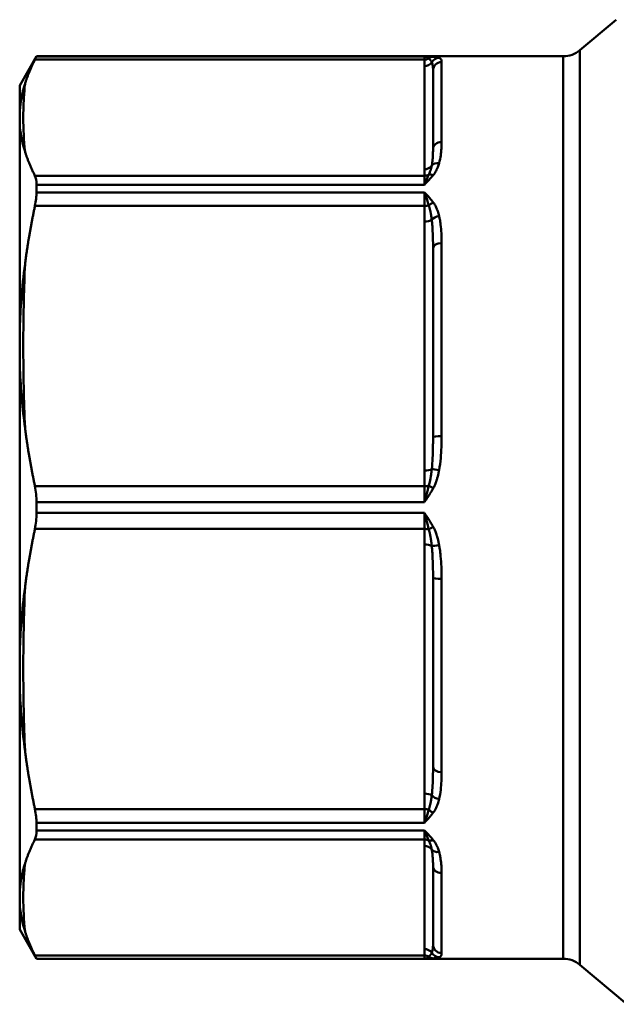
# Model space of a CAD drawing. Extents: x 23 to 1319, y -350 to 674.
# Drawn here: x 644 to 679, y -10 to 48 of the extents above; entities that cross this region are included whole.
import ezdxf

# ---------------------------------------------------------------- set-up
doc = ezdxf.new("R2010")
doc.units = 0
doc.layers.add('AM_0', color=7, linetype='CONTINUOUS', lineweight=50)

# ---------------------------------------------------------------- blocks, each defined once
blk = doc.blocks.new('3372-04-1')
at = {"layer": 'AM_0'}
for p, q in [((791.76, 54.711), (793.882, 56.491)), ((791.76, 54.711), (791.76, 1.509)), ((759.167, 52.66), (760.149, 54.36)), ((760.055, 54.168), (782.718, 54.168)), ((760.149, 54.358), (760.149, 54.36)), ((760.149, 54.36), (790.796, 54.36)), ((782.718, 54.358), (760.149, 54.358)), ((782.718, 54.168), (782.718, 54.358)), ((782.718, 54.168), (782.718, 53.794)), ((783.718, 54.029), (783.718, 49.376)), ((790.796, 1.86), (790.796, 54.36)), ((782.718, 53.794), (782.718, 47.788)), ((783.218, 48.971), (783.218, 53.535)), ((759.167, 51.106), (759.167, 52.66)), ((759.167, 51.106), (759.167, 50.449)), ((759.167, 38.292), (759.167, 50.449)), ((782.718, 47.788), (782.718, 47.414)), ((782.718, 47.414), (760.055, 47.414)), ((782.718, 46.893), (782.718, 47.414)), ((760.149, 46.446), (760.149, 46.893)), ((760.149, 46.893), (782.718, 46.893)), ((782.718, 46.446), (760.149, 46.446)), ((782.718, 45.657), (782.718, 46.446)), ((760.055, 45.657), (782.718, 45.657)), ((782.718, 45.657), (782.718, 44.753)), ((782.718, 44.753), (782.718, 30.256)), ((783.218, 32.187), (783.218, 43.205)), ((783.718, 43.498), (783.718, 32.266)), ((759.167, 38.292), (759.167, 36.706)), ((759.167, 19.514), (759.167, 36.706)), ((782.718, 30.256), (782.718, 29.352)), ((782.718, 29.352), (760.055, 29.352)), ((782.718, 28.426), (782.718, 29.352)), ((760.149, 27.794), (760.149, 28.426)), ((760.149, 28.426), (782.718, 28.426)), ((782.718, 27.794), (760.149, 27.794)), ((782.718, 26.867), (782.718, 27.794)), ((760.055, 26.867), (782.718, 26.867)), ((782.718, 26.867), (782.718, 25.964)), ((782.718, 25.964), (782.718, 11.466)), ((783.218, 13.014), (783.218, 24.033)), ((783.718, 23.954), (783.718, 12.721)), ((759.167, 19.514), (759.167, 17.927)), ((759.167, 5.771), (759.167, 17.927)), ((782.718, 11.466), (782.718, 10.563)), ((782.718, 10.563), (760.055, 10.563)), ((782.718, 9.773), (782.718, 10.563)), ((760.149, 9.326), (760.149, 9.773)), ((760.149, 9.773), (782.718, 9.773)), ((782.718, 9.326), (760.149, 9.326)), ((782.718, 8.805), (782.718, 9.326)), ((760.055, 8.805), (782.718, 8.805)), ((782.718, 8.805), (782.718, 8.431)), ((782.718, 8.431), (782.718, 2.426)), ((783.218, 2.685), (783.218, 7.249)), ((783.718, 6.844), (783.718, 2.191)), ((759.167, 5.771), (759.167, 5.114)), ((759.167, 3.56), (759.167, 5.114)), ((759.167, 3.56), (760.149, 1.86)), ((782.718, 2.426), (782.718, 2.052)), ((782.718, 2.052), (760.055, 2.052)), ((760.149, 1.86), (760.149, 1.862)), ((760.149, 1.862), (782.718, 1.862)), ((760.149, 1.86), (790.796, 1.86)), ((782.718, 1.862), (782.718, 2.052)), ((791.76, 1.509), (794.499, -0.789))]:
    blk.add_line(p, q, dxfattribs=at)
for centre, start, end in [((790.796, 55.86), 270, 310), ((790.796, 0.36), 50, 90)]:
    blk.add_arc(centre, 1.5, start, end, dxfattribs=at)
for centre, major_axis, ratio, start_param, end_param in [((782.718, 54.63), (-0.5, 0), 0.92388, 1.570796, 2.108199), ((782.718, 54.255), (-0.5, 0), 0.92388, 1.570796, 2.589521), ((783.23, 53.836), (0.037, 0.499), 0.86609, 0.085975, 0.717666), ((783.569, 53.771), (0.202, 0.457), 0.97945, 0.424024, 1.471783), ((783.718, 53.535), (-0.5, 0), 0.987387, 4.712389, 6.283185), ((783.718, 48.971), (-0.5, 0), 0.810142, 4.712389, 6.283185), ((783.569, 47.766), (-0.48, 0.139), 0.750245, 4.927004, 5.974763), ((782.718, 48.25), (0.5, 0), 0.92388, 4.712389, 5.731114), ((782.718, 47.876), (0.5, 0), 0.92388, 4.712389, 5.249792), ((783.23, 47.083), (0.381, -0.324), 0.63873, 2.06845, 2.700141), ((783.23, 45.519), (-0.394, -0.308), 0.586106, 4.283373, 4.915065), ((782.718, 45.848), (-0.5, 0), 0.382683, 1.570796, 2.108199), ((782.718, 44.945), (-0.5, 0), 0.382683, 1.570796, 2.589521), ((783.569, 44.744), (0.486, 0.119), 0.634907, 1.415942, 2.463701), ((783.718, 43.205), (-0.5, 0), 0.586234, 4.712389, 6.283185), ((783.718, 32.187), (-0.5, 0), 0.158327, 4.712389, 6.283185), ((782.718, 30.447), (0.5, 0), 0.382683, 4.712389, 5.731114), ((783.569, 30.247), (-0.491, 0.093), 0.081556, 4.727747, 5.775507), ((782.718, 29.544), (0.5, 0), 0.382683, 4.712389, 5.249792), ((783.23, 29.215), (0.433, -0.249), 0.037211, 1.592211, 2.223902), ((783.23, 27.004), (-0.433, -0.249), 0.037211, 0.917691, 1.549382), ((782.718, 26.676), (-0.5, 0), 0.382683, 4.174986, 4.712389), ((782.718, 25.772), (-0.5, 0), 0.382683, 3.693664, 4.712389), ((783.569, 25.973), (0.491, 0.093), 0.081556, 3.649271, 4.69703), ((783.718, 24.033), (-0.5, 0), 0.158327, 0, 1.570796), ((783.718, 13.014), (-0.5, 0), 0.586234, 0, 1.570796), ((782.718, 11.275), (0.5, 0), 0.382683, 0.552071, 1.570796), ((783.569, 11.475), (-0.486, 0.119), 0.634907, 0.677891, 1.72565), ((782.718, 10.371), (0.5, 0), 0.382683, 1.033393, 1.570796), ((783.23, 10.7), (0.394, -0.308), 0.586106, 4.509713, 5.141404), ((782.718, 8.343), (-0.5, 0), 0.92388, 4.174986, 4.712389), ((783.23, 9.137), (-0.381, -0.324), 0.63873, 0.441451, 1.073142), ((782.718, 7.969), (-0.5, 0), 0.92388, 3.693664, 4.712389), ((783.569, 8.454), (-0.48, -0.139), 0.750245, 0.308423, 1.356182), ((783.718, 7.249), (-0.5, 0), 0.810142, 0, 1.570796), ((782.718, 1.964), (0.5, 0), 0.92388, 0.552071, 1.570796), ((783.718, 2.685), (-0.5, 0), 0.987387, 0, 1.570796), ((782.718, 1.59), (0.5, 0), 0.92388, 1.033393, 1.570796), ((783.23, 2.383), (0.037, -0.499), 0.86609, 5.565519, 6.19721), ((783.569, 2.449), (-0.202, 0.457), 0.97945, 1.669809, 2.717568)]:
    blk.add_ellipse(centre, major_axis=major_axis, ratio=ratio, start_param=start_param, end_param=end_param, dxfattribs=at)
for points, weights in [([(760.055, 54.168), (759.69, 53.452), (759.477, 52.765)], [1.01384882609, 1.01171829721, 1.0044096608]), ([(759.477, 48.817), (759.69, 48.13), (760.055, 47.414)], [1.00440966064, 1.01171829719, 1.01384882609]), ([(760.055, 45.657), (759.69, 43.93), (759.477, 42.269)], [1.01384882609, 1.01171829721, 1.0044096608]), ([(759.477, 32.74), (759.69, 31.079), (760.055, 29.352)], [1.00440966064, 1.01171829719, 1.01384882609]), ([(760.055, 26.867), (759.69, 25.14), (759.477, 23.48)], [1.01384882609, 1.01171829721, 1.0044096608]), ([(759.477, 13.95), (759.69, 12.29), (760.055, 10.563)], [1.00440966064, 1.01171829719, 1.01384882609]), ([(760.055, 8.805), (759.69, 8.09), (759.477, 7.402)], [1.01384882609, 1.01171829721, 1.0044096608]), ([(759.477, 3.455), (759.69, 2.767), (760.055, 2.052)], [1.00440966064, 1.01171829719, 1.01384882609])]:
    blk.add_rational_spline(points, weights, degree=2, dxfattribs=at)
for points in [[(760.055, 54.168), (760.117, 54.29), (760.149, 54.354), (760.149, 54.358)], [(760.149, 46.893), (760.149, 47.11), (760.117, 47.292), (760.055, 47.414)], [(760.055, 45.657), (760.117, 45.951), (760.149, 46.225), (760.149, 46.446)], [(760.149, 28.426), (760.149, 28.736), (760.117, 29.058), (760.055, 29.352)], [(760.055, 26.867), (760.117, 27.162), (760.149, 27.484), (760.149, 27.794)], [(760.149, 9.773), (760.149, 9.995), (760.117, 10.268), (760.055, 10.563)], [(760.055, 8.805), (760.117, 8.927), (760.149, 9.11), (760.149, 9.326)], [(760.149, 1.862), (760.149, 1.865), (760.117, 1.93), (760.055, 2.052)]]:
    blk.add_open_spline(points, degree=3, dxfattribs=at)
for points, knots in [([(783.23, 54.336), (783.21, 54.337), (783.19, 54.338), (783.137, 54.342), (783.104, 54.344), (783.017, 54.349), (782.962, 54.351), (782.844, 54.355), (782.781, 54.357), (782.718, 54.358)], [0, 0, 0, 0, 0.01182498, 0.01182498, 0.03074495, 0.03074495, 0.06101691, 0.06101691, 0.09459985, 0.09459985, 0.09459985, 0.09459985]), ([(782.718, 54.358), (782.749, 54.356), (782.781, 54.35), (782.84, 54.328), (782.867, 54.314), (782.911, 54.285), (782.928, 54.273), (782.954, 54.251), (782.964, 54.242), (782.974, 54.233)], [-0.09459985, -0.09459985, -0.09459985, -0.09459985, -0.06101691, -0.06101691, -0.03074495, -0.03074495, -0.01182498, -0.01182498, 0, 0, 0, 0]), ([(782.974, 54.233), (782.99, 54.222), (783.004, 54.21), (783.032, 54.185), (783.045, 54.171), (783.065, 54.148), (783.072, 54.138), (783.082, 54.125), (783.086, 54.12), (783.094, 54.108), (783.099, 54.1), (783.111, 54.08), (783.118, 54.068), (783.131, 54.041), (783.138, 54.027), (783.143, 54.013)], [0, 0, 0, 0, 0.0190368, 0.0190368, 0.0407932, 0.0407932, 0.054391, 0.054391, 0.0611898, 0.0611898, 0.072068, 0.072068, 0.0894732, 0.0894732, 0.1087819, 0.1087819, 0.1087819, 0.1087819]), ([(783.143, 54.013), (783.151, 53.995), (783.158, 53.977), (783.174, 53.929), (783.181, 53.898), (783.199, 53.818), (783.206, 53.767), (783.216, 53.657), (783.218, 53.597), (783.218, 53.535)], [0, 0, 0, 0, 0.0245309, 0.0245309, 0.0637804, 0.0637804, 0.1265795, 0.1265795, 0.1962473, 0.1962473, 0.1962473, 0.1962473]), ([(783.569, 54.269), (783.557, 54.275), (783.544, 54.28), (783.517, 54.289), (783.504, 54.293), (783.48, 54.3), (783.47, 54.302), (783.453, 54.306), (783.447, 54.307), (783.426, 54.311), (783.412, 54.314), (783.372, 54.321), (783.346, 54.324), (783.29, 54.33), (783.261, 54.333), (783.23, 54.336)], [-0.1087819, -0.1087819, -0.1087819, -0.1087819, -0.0894732, -0.0894732, -0.072068, -0.072068, -0.0611898, -0.0611898, -0.054391, -0.054391, -0.0407932, -0.0407932, -0.0190368, -0.0190368, 0, 0, 0, 0]), ([(783.718, 54.029), (783.718, 54.066), (783.713, 54.1), (783.694, 54.16), (783.68, 54.185), (783.645, 54.222), (783.629, 54.235), (783.598, 54.255), (783.584, 54.262), (783.569, 54.269)], [-0.1962473, -0.1962473, -0.1962473, -0.1962473, -0.1265795, -0.1265795, -0.0637804, -0.0637804, -0.0245309, -0.0245309, 0, 0, 0, 0]), ([(759.477, 52.765), (759.391, 52.487), (759.32, 52.205), (759.223, 51.686), (759.192, 51.45), (759.172, 51.178), (759.169, 51.142), (759.167, 51.106)], [-1.0319714, -1.0319714, -1.0319714, -1.0319714, -0.813256, -0.813256, -0.6305743, -0.6305743, -0.6024066, -0.6024066, -0.6024066, -0.6024066]), ([(759.477, 48.817), (759.411, 49.475), (759.376, 50.133), (759.376, 51.164), (759.387, 51.538), (759.426, 52.196), (759.448, 52.48), (759.477, 52.765)], [1.826239, 1.826239, 1.826239, 1.826239, 2.342095, 2.342095, 2.634857, 2.634857, 2.857952, 2.857952, 2.857952, 2.857952]), ([(759.167, 50.449), (759.172, 50.371), (759.178, 50.294), (759.23, 49.746), (759.332, 49.286), (759.477, 48.817)], [-0.4308029, -0.4308029, -0.4308029, -0.4308029, -0.3698688, -0.3698688, 0, 0, 0, 0]), ([(783.569, 48.148), (783.612, 48.298), (783.642, 48.447), (783.684, 48.728), (783.697, 48.859), (783.711, 49.069), (783.714, 49.149), (783.717, 49.278), (783.718, 49.327), (783.718, 49.376)], [-0.1962482, -0.1962482, -0.1962482, -0.1962482, -0.1265801, -0.1265801, -0.0637807, -0.0637807, -0.024531, -0.024531, 0, 0, 0, 0]), ([(783.218, 48.971), (783.218, 48.932), (783.217, 48.892), (783.216, 48.79), (783.214, 48.726), (783.207, 48.56), (783.201, 48.457), (783.18, 48.239), (783.165, 48.123), (783.143, 48.008)], [0, 0, 0, 0, 0.024531, 0.024531, 0.0637807, 0.0637807, 0.1265801, 0.1265801, 0.1962482, 0.1962482, 0.1962482, 0.1962482]), ([(783.23, 47.451), (783.261, 47.489), (783.29, 47.528), (783.346, 47.613), (783.372, 47.659), (783.412, 47.734), (783.426, 47.764), (783.447, 47.808), (783.453, 47.822), (783.47, 47.861), (783.48, 47.884), (783.504, 47.946), (783.517, 47.984), (783.544, 48.064), (783.557, 48.106), (783.569, 48.148)], [0, 0, 0, 0, 0.0190368, 0.0190368, 0.0407932, 0.0407932, 0.054391, 0.054391, 0.0611898, 0.0611898, 0.072068, 0.072068, 0.0894732, 0.0894732, 0.1087819, 0.1087819, 0.1087819, 0.1087819]), ([(783.143, 48.008), (783.138, 47.976), (783.131, 47.944), (783.118, 47.883), (783.111, 47.854), (783.099, 47.807), (783.094, 47.789), (783.086, 47.76), (783.082, 47.749), (783.072, 47.715), (783.065, 47.693), (783.045, 47.636), (783.032, 47.601), (783.004, 47.537), (782.99, 47.508), (782.974, 47.479)], [-0.1087819, -0.1087819, -0.1087819, -0.1087819, -0.0894732, -0.0894732, -0.072068, -0.072068, -0.0611898, -0.0611898, -0.054391, -0.054391, -0.0407932, -0.0407932, -0.0190368, -0.0190368, 0, 0, 0, 0]), ([(782.974, 47.479), (782.964, 47.459), (782.954, 47.439), (782.928, 47.383), (782.911, 47.348), (782.867, 47.253), (782.84, 47.19), (782.781, 47.052), (782.749, 46.974), (782.718, 46.893)], [-0.09395882, -0.09395882, -0.09395882, -0.09395882, -0.08213384, -0.08213384, -0.06321387, -0.06321387, -0.03294192, -0.03294192, 0.00064103, 0.00064103, 0.00064103, 0.00064103]), ([(782.718, 46.893), (782.781, 46.959), (782.844, 47.025), (782.962, 47.15), (783.017, 47.209), (783.104, 47.306), (783.137, 47.343), (783.19, 47.404), (783.21, 47.427), (783.23, 47.451)], [-0.00064103, -0.00064103, -0.00064103, -0.00064103, 0.03294192, 0.03294192, 0.06321387, 0.06321387, 0.08213384, 0.08213384, 0.09395882, 0.09395882, 0.09395882, 0.09395882]), ([(783.23, 45.857), (783.21, 45.883), (783.19, 45.909), (783.137, 45.974), (783.104, 46.014), (783.017, 46.118), (782.962, 46.18), (782.844, 46.311), (782.781, 46.379), (782.718, 46.446)], [0, 0, 0, 0, 0.01182498, 0.01182498, 0.03074495, 0.03074495, 0.06101691, 0.06101691, 0.09459985, 0.09459985, 0.09459985, 0.09459985]), ([(782.718, 46.446), (782.749, 46.364), (782.781, 46.277), (782.84, 46.108), (782.867, 46.025), (782.911, 45.889), (782.928, 45.837), (782.954, 45.75), (782.964, 45.717), (782.974, 45.684)], [-0.09459985, -0.09459985, -0.09459985, -0.09459985, -0.06101691, -0.06101691, -0.03074495, -0.03074495, -0.01182498, -0.01182498, 0, 0, 0, 0]), ([(783.569, 45.067), (783.557, 45.116), (783.544, 45.166), (783.518, 45.258), (783.504, 45.302), (783.48, 45.373), (783.47, 45.399), (783.454, 45.443), (783.447, 45.46), (783.427, 45.509), (783.413, 45.542), (783.373, 45.627), (783.346, 45.679), (783.29, 45.773), (783.261, 45.816), (783.23, 45.857)], [-0.1091439, -0.1091439, -0.1091439, -0.1091439, -0.0897708, -0.0897708, -0.0723078, -0.0723078, -0.0613934, -0.0613934, -0.0545719, -0.0545719, -0.040929, -0.040929, -0.0191002, -0.0191002, 0, 0, 0, 0]), ([(782.974, 45.684), (782.99, 45.639), (783.004, 45.594), (783.032, 45.493), (783.045, 45.438), (783.065, 45.348), (783.072, 45.313), (783.082, 45.26), (783.086, 45.242), (783.094, 45.196), (783.099, 45.168), (783.111, 45.093), (783.118, 45.047), (783.131, 44.949), (783.138, 44.897), (783.143, 44.844)], [0, 0, 0, 0, 0.0191002, 0.0191002, 0.040929, 0.040929, 0.0545719, 0.0545719, 0.0613934, 0.0613934, 0.0723078, 0.0723078, 0.0897708, 0.0897708, 0.1091439, 0.1091439, 0.1091439, 0.1091439]), ([(783.143, 44.844), (783.151, 44.778), (783.158, 44.712), (783.174, 44.538), (783.181, 44.43), (783.199, 44.148), (783.206, 43.973), (783.216, 43.601), (783.218, 43.404), (783.218, 43.205)], [0, 0, 0, 0, 0.0245309, 0.0245309, 0.0637804, 0.0637804, 0.1265795, 0.1265795, 0.1962473, 0.1962473, 0.1962473, 0.1962473]), ([(783.718, 43.498), (783.718, 43.69), (783.713, 43.88), (783.694, 44.237), (783.68, 44.405), (783.645, 44.674), (783.629, 44.776), (783.598, 44.941), (783.584, 45.005), (783.569, 45.067)], [-0.1962473, -0.1962473, -0.1962473, -0.1962473, -0.1265795, -0.1265795, -0.0637804, -0.0637804, -0.0245309, -0.0245309, 0, 0, 0, 0]), ([(759.477, 42.269), (759.391, 41.598), (759.32, 40.924), (759.223, 39.683), (759.192, 39.119), (759.172, 38.466), (759.169, 38.379), (759.167, 38.292)], [-1.0319714, -1.0319714, -1.0319714, -1.0319714, -0.8132562, -0.8132562, -0.6305748, -0.6305748, -0.6024066, -0.6024066, -0.6024066, -0.6024066]), ([(759.477, 32.74), (759.411, 34.327), (759.376, 35.916), (759.376, 38.406), (759.387, 39.308), (759.426, 40.896), (759.448, 41.583), (759.477, 42.269)], [1.826239, 1.826239, 1.826239, 1.826239, 2.342095, 2.342095, 2.634857, 2.634857, 2.857952, 2.857952, 2.857952, 2.857952]), ([(759.167, 36.706), (759.172, 36.518), (759.178, 36.33), (759.23, 35), (759.332, 33.871), (759.477, 32.74)], [-0.4308029, -0.4308029, -0.4308029, -0.4308029, -0.369869, -0.369869, 0, 0, 0, 0]), ([(783.218, 32.187), (783.218, 32.11), (783.217, 32.032), (783.216, 31.832), (783.214, 31.709), (783.207, 31.388), (783.201, 31.191), (783.18, 30.778), (783.165, 30.561), (783.143, 30.347)], [0, 0, 0, 0, 0.024531, 0.024531, 0.0637807, 0.0637807, 0.1265801, 0.1265801, 0.1962482, 0.1962482, 0.1962482, 0.1962482]), ([(783.569, 30.288), (783.612, 30.52), (783.642, 30.754), (783.684, 31.2), (783.697, 31.411), (783.711, 31.755), (783.714, 31.887), (783.717, 32.101), (783.718, 32.184), (783.718, 32.266)], [-0.1962482, -0.1962482, -0.1962482, -0.1962482, -0.1265801, -0.1265801, -0.0637807, -0.0637807, -0.024531, -0.024531, 0, 0, 0, 0]), ([(783.143, 30.347), (783.138, 30.288), (783.131, 30.228), (783.118, 30.115), (783.111, 30.062), (783.099, 29.976), (783.094, 29.943), (783.086, 29.889), (783.082, 29.869), (783.072, 29.808), (783.065, 29.767), (783.045, 29.663), (783.032, 29.6), (783.004, 29.484), (782.99, 29.431), (782.974, 29.379)], [-0.1087819, -0.1087819, -0.1087819, -0.1087819, -0.0894732, -0.0894732, -0.072068, -0.072068, -0.0611898, -0.0611898, -0.054391, -0.054391, -0.0407932, -0.0407932, -0.0190368, -0.0190368, 0, 0, 0, 0]), ([(783.23, 29.237), (783.261, 29.293), (783.29, 29.35), (783.346, 29.477), (783.372, 29.545), (783.412, 29.659), (783.426, 29.703), (783.447, 29.769), (783.453, 29.792), (783.47, 29.85), (783.48, 29.886), (783.504, 29.979), (783.517, 30.037), (783.544, 30.159), (783.557, 30.224), (783.569, 30.288)], [0, 0, 0, 0, 0.0190368, 0.0190368, 0.0407932, 0.0407932, 0.054391, 0.054391, 0.0611898, 0.0611898, 0.072068, 0.072068, 0.0894732, 0.0894732, 0.1087819, 0.1087819, 0.1087819, 0.1087819]), ([(782.974, 29.379), (782.964, 29.342), (782.954, 29.303), (782.928, 29.203), (782.911, 29.141), (782.867, 28.978), (782.84, 28.875), (782.781, 28.657), (782.749, 28.542), (782.718, 28.426)], [-0.09395882, -0.09395882, -0.09395882, -0.09395882, -0.08213384, -0.08213384, -0.06321387, -0.06321387, -0.03294192, -0.03294192, 0.00064103, 0.00064103, 0.00064103, 0.00064103]), ([(782.718, 28.426), (782.781, 28.52), (782.844, 28.615), (782.962, 28.795), (783.017, 28.882), (783.104, 29.023), (783.137, 29.078), (783.19, 29.167), (783.21, 29.202), (783.23, 29.237)], [-0.00064103, -0.00064103, -0.00064103, -0.00064103, 0.03294192, 0.03294192, 0.06321387, 0.06321387, 0.08213384, 0.08213384, 0.09395882, 0.09395882, 0.09395882, 0.09395882]), ([(783.23, 26.983), (783.21, 27.018), (783.19, 27.052), (783.137, 27.142), (783.104, 27.197), (783.017, 27.338), (782.962, 27.424), (782.844, 27.605), (782.781, 27.699), (782.718, 27.794)], [0, 0, 0, 0, 0.01182498, 0.01182498, 0.03074495, 0.03074495, 0.06101691, 0.06101691, 0.09459985, 0.09459985, 0.09459985, 0.09459985]), ([(782.718, 27.794), (782.749, 27.678), (782.781, 27.562), (782.84, 27.344), (782.867, 27.242), (782.911, 27.078), (782.928, 27.016), (782.954, 26.916), (782.964, 26.878), (782.974, 26.84)], [-0.09459985, -0.09459985, -0.09459985, -0.09459985, -0.06101691, -0.06101691, -0.03074495, -0.03074495, -0.01182498, -0.01182498, 0, 0, 0, 0]), ([(783.569, 25.932), (783.557, 25.996), (783.544, 26.06), (783.517, 26.183), (783.504, 26.24), (783.48, 26.334), (783.47, 26.37), (783.453, 26.428), (783.447, 26.45), (783.426, 26.517), (783.412, 26.561), (783.372, 26.674), (783.346, 26.743), (783.29, 26.869), (783.261, 26.927), (783.23, 26.983)], [-0.1087819, -0.1087819, -0.1087819, -0.1087819, -0.0894732, -0.0894732, -0.072068, -0.072068, -0.0611898, -0.0611898, -0.054391, -0.054391, -0.0407932, -0.0407932, -0.0190368, -0.0190368, 0, 0, 0, 0]), ([(782.974, 26.84), (782.99, 26.789), (783.004, 26.736), (783.032, 26.62), (783.045, 26.557), (783.065, 26.452), (783.072, 26.412), (783.082, 26.351), (783.086, 26.33), (783.094, 26.277), (783.099, 26.244), (783.111, 26.158), (783.118, 26.104), (783.131, 25.991), (783.138, 25.932), (783.143, 25.873)], [0, 0, 0, 0, 0.0190368, 0.0190368, 0.0407932, 0.0407932, 0.054391, 0.054391, 0.0611898, 0.0611898, 0.072068, 0.072068, 0.0894732, 0.0894732, 0.1087819, 0.1087819, 0.1087819, 0.1087819]), ([(783.143, 25.873), (783.151, 25.797), (783.158, 25.722), (783.174, 25.524), (783.181, 25.402), (783.199, 25.083), (783.206, 24.887), (783.216, 24.471), (783.218, 24.252), (783.218, 24.033)], [0, 0, 0, 0, 0.0245309, 0.0245309, 0.0637804, 0.0637804, 0.1265795, 0.1265795, 0.1962473, 0.1962473, 0.1962473, 0.1962473]), ([(783.718, 23.954), (783.718, 24.187), (783.713, 24.422), (783.694, 24.868), (783.68, 25.079), (783.645, 25.423), (783.629, 25.554), (783.598, 25.768), (783.584, 25.85), (783.569, 25.932)], [-0.1962473, -0.1962473, -0.1962473, -0.1962473, -0.1265795, -0.1265795, -0.0637804, -0.0637804, -0.0245309, -0.0245309, 0, 0, 0, 0]), ([(759.477, 23.48), (759.391, 22.808), (759.32, 22.137), (759.223, 20.901), (759.192, 20.339), (759.172, 19.688), (759.169, 19.601), (759.167, 19.514)], [-1.0319714, -1.0319714, -1.0319714, -1.0319714, -0.813256, -0.813256, -0.6305743, -0.6305743, -0.6024066, -0.6024066, -0.6024066, -0.6024066]), ([(759.477, 13.95), (759.411, 15.538), (759.376, 17.126), (759.376, 19.616), (759.387, 20.518), (759.426, 22.106), (759.448, 22.793), (759.477, 23.48)], [1.826239, 1.826239, 1.826239, 1.826239, 2.342095, 2.342095, 2.634857, 2.634857, 2.857952, 2.857952, 2.857952, 2.857952]), ([(759.167, 17.927), (759.172, 17.739), (759.178, 17.551), (759.23, 16.217), (759.332, 15.081), (759.477, 13.95)], [-0.4308029, -0.4308029, -0.4308029, -0.4308029, -0.3698688, -0.3698688, 0, 0, 0, 0]), ([(783.218, 13.014), (783.218, 12.944), (783.217, 12.875), (783.216, 12.694), (783.214, 12.583), (783.207, 12.296), (783.201, 12.12), (783.18, 11.754), (783.165, 11.563), (783.143, 11.375)], [0, 0, 0, 0, 0.024531, 0.024531, 0.0637807, 0.0637807, 0.1265801, 0.1265801, 0.1962482, 0.1962482, 0.1962482, 0.1962482]), ([(783.569, 11.152), (783.612, 11.33), (783.642, 11.512), (783.684, 11.862), (783.697, 12.029), (783.711, 12.305), (783.714, 12.412), (783.717, 12.586), (783.718, 12.654), (783.718, 12.721)], [-0.1962482, -0.1962482, -0.1962482, -0.1962482, -0.1265801, -0.1265801, -0.0637807, -0.0637807, -0.024531, -0.024531, 0, 0, 0, 0]), ([(783.143, 11.375), (783.138, 11.323), (783.131, 11.271), (783.118, 11.173), (783.111, 11.126), (783.099, 11.051), (783.094, 11.023), (783.086, 10.976), (783.082, 10.958), (783.072, 10.905), (783.065, 10.87), (783.045, 10.78), (783.032, 10.725), (783.004, 10.626), (782.99, 10.58), (782.974, 10.536)], [-0.1087819, -0.1087819, -0.1087819, -0.1087819, -0.0894732, -0.0894732, -0.072068, -0.072068, -0.0611898, -0.0611898, -0.054391, -0.054391, -0.0407932, -0.0407932, -0.0190368, -0.0190368, 0, 0, 0, 0]), ([(783.23, 10.362), (783.261, 10.403), (783.29, 10.446), (783.346, 10.54), (783.372, 10.591), (783.412, 10.676), (783.426, 10.709), (783.447, 10.759), (783.453, 10.776), (783.47, 10.819), (783.48, 10.846), (783.504, 10.917), (783.517, 10.961), (783.544, 11.054), (783.557, 11.103), (783.569, 11.152)], [0, 0, 0, 0, 0.0190368, 0.0190368, 0.0407932, 0.0407932, 0.054391, 0.054391, 0.0611898, 0.0611898, 0.072068, 0.072068, 0.0894732, 0.0894732, 0.1087819, 0.1087819, 0.1087819, 0.1087819]), ([(782.974, 10.536), (782.964, 10.502), (782.954, 10.469), (782.928, 10.383), (782.911, 10.33), (782.867, 10.194), (782.84, 10.112), (782.781, 9.942), (782.749, 9.856), (782.718, 9.773)], [-0.09395882, -0.09395882, -0.09395882, -0.09395882, -0.08213384, -0.08213384, -0.06321387, -0.06321387, -0.03294192, -0.03294192, 0.00064103, 0.00064103, 0.00064103, 0.00064103]), ([(782.718, 9.773), (782.781, 9.841), (782.844, 9.909), (782.962, 10.039), (783.017, 10.102), (783.104, 10.205), (783.137, 10.245), (783.19, 10.311), (783.21, 10.336), (783.23, 10.362)], [-0.00064103, -0.00064103, -0.00064103, -0.00064103, 0.03294192, 0.03294192, 0.06321387, 0.06321387, 0.08213384, 0.08213384, 0.09395882, 0.09395882, 0.09395882, 0.09395882]), ([(783.23, 8.769), (783.21, 8.792), (783.19, 8.816), (783.137, 8.876), (783.104, 8.914), (783.017, 9.01), (782.962, 9.07), (782.844, 9.194), (782.781, 9.26), (782.718, 9.326)], [0, 0, 0, 0, 0.01182498, 0.01182498, 0.03074495, 0.03074495, 0.06101691, 0.06101691, 0.09459985, 0.09459985, 0.09459985, 0.09459985]), ([(782.718, 9.326), (782.749, 9.245), (782.781, 9.168), (782.84, 9.029), (782.867, 8.967), (782.911, 8.871), (782.928, 8.836), (782.954, 8.781), (782.964, 8.76), (782.974, 8.74)], [-0.09459985, -0.09459985, -0.09459985, -0.09459985, -0.06101691, -0.06101691, -0.03074495, -0.03074495, -0.01182498, -0.01182498, 0, 0, 0, 0]), ([(782.974, 8.74), (782.99, 8.712), (783.004, 8.682), (783.032, 8.618), (783.045, 8.583), (783.065, 8.526), (783.072, 8.503), (783.082, 8.47), (783.086, 8.459), (783.094, 8.43), (783.099, 8.412), (783.111, 8.365), (783.118, 8.336), (783.131, 8.276), (783.138, 8.243), (783.143, 8.211)], [0, 0, 0, 0, 0.0191002, 0.0191002, 0.040929, 0.040929, 0.0545719, 0.0545719, 0.0613934, 0.0613934, 0.0723078, 0.0723078, 0.0897708, 0.0897708, 0.1091439, 0.1091439, 0.1091439, 0.1091439]), ([(783.569, 8.072), (783.557, 8.114), (783.544, 8.156), (783.518, 8.235), (783.504, 8.273), (783.48, 8.334), (783.47, 8.358), (783.454, 8.396), (783.447, 8.411), (783.427, 8.455), (783.413, 8.484), (783.373, 8.56), (783.346, 8.606), (783.29, 8.691), (783.261, 8.731), (783.23, 8.769)], [-0.1091439, -0.1091439, -0.1091439, -0.1091439, -0.0897708, -0.0897708, -0.0723078, -0.0723078, -0.0613934, -0.0613934, -0.0545719, -0.0545719, -0.040929, -0.040929, -0.0191002, -0.0191002, 0, 0, 0, 0]), ([(783.143, 8.211), (783.151, 8.171), (783.158, 8.13), (783.174, 8.024), (783.181, 7.96), (783.199, 7.791), (783.206, 7.688), (783.216, 7.472), (783.218, 7.36), (783.218, 7.249)], [0, 0, 0, 0, 0.0245309, 0.0245309, 0.0637804, 0.0637804, 0.1265795, 0.1265795, 0.1962473, 0.1962473, 0.1962473, 0.1962473]), ([(783.718, 6.844), (783.718, 6.982), (783.713, 7.124), (783.694, 7.397), (783.68, 7.529), (783.645, 7.745), (783.629, 7.829), (783.598, 7.966), (783.584, 8.019), (783.569, 8.072)], [-0.1962473, -0.1962473, -0.1962473, -0.1962473, -0.1265795, -0.1265795, -0.0637804, -0.0637804, -0.0245309, -0.0245309, 0, 0, 0, 0]), ([(759.477, 7.402), (759.391, 7.124), (759.32, 6.849), (759.223, 6.341), (759.192, 6.111), (759.172, 5.843), (759.169, 5.807), (759.167, 5.771)], [-1.0319714, -1.0319714, -1.0319714, -1.0319714, -0.8132562, -0.8132562, -0.6305748, -0.6305748, -0.6024066, -0.6024066, -0.6024066, -0.6024066]), ([(759.477, 3.455), (759.411, 4.112), (759.376, 4.77), (759.376, 5.802), (759.387, 6.175), (759.426, 6.833), (759.448, 7.118), (759.477, 7.402)], [1.826239, 1.826239, 1.826239, 1.826239, 2.342095, 2.342095, 2.634857, 2.634857, 2.857952, 2.857952, 2.857952, 2.857952]), ([(759.167, 5.114), (759.172, 5.036), (759.178, 4.957), (759.23, 4.401), (759.332, 3.923), (759.477, 3.455)], [-0.4308029, -0.4308029, -0.4308029, -0.4308029, -0.369869, -0.369869, 0, 0, 0, 0]), ([(783.218, 2.685), (783.218, 2.663), (783.217, 2.641), (783.216, 2.586), (783.214, 2.553), (783.207, 2.467), (783.201, 2.416), (783.18, 2.311), (783.165, 2.257), (783.143, 2.206)], [0, 0, 0, 0, 0.024531, 0.024531, 0.0637807, 0.0637807, 0.1265801, 0.1265801, 0.1962482, 0.1962482, 0.1962482, 0.1962482]), ([(782.974, 1.987), (782.964, 1.977), (782.954, 1.968), (782.928, 1.946), (782.911, 1.934), (782.867, 1.905), (782.84, 1.891), (782.781, 1.87), (782.749, 1.863), (782.718, 1.862)], [-0.09395882, -0.09395882, -0.09395882, -0.09395882, -0.08213384, -0.08213384, -0.06321387, -0.06321387, -0.03294192, -0.03294192, 0.00064103, 0.00064103, 0.00064103, 0.00064103]), ([(782.718, 1.862), (782.781, 1.863), (782.844, 1.864), (782.962, 1.869), (783.017, 1.871), (783.104, 1.876), (783.137, 1.878), (783.19, 1.881), (783.21, 1.882), (783.23, 1.884)], [-0.00064103, -0.00064103, -0.00064103, -0.00064103, 0.03294192, 0.03294192, 0.06321387, 0.06321387, 0.08213384, 0.08213384, 0.09395882, 0.09395882, 0.09395882, 0.09395882]), ([(783.143, 2.206), (783.138, 2.192), (783.131, 2.178), (783.118, 2.152), (783.111, 2.139), (783.099, 2.119), (783.094, 2.112), (783.086, 2.1), (783.082, 2.095), (783.072, 2.081), (783.065, 2.072), (783.045, 2.049), (783.032, 2.035), (783.004, 2.009), (782.99, 1.998), (782.974, 1.987)], [-0.1087819, -0.1087819, -0.1087819, -0.1087819, -0.0894732, -0.0894732, -0.072068, -0.072068, -0.0611898, -0.0611898, -0.054391, -0.054391, -0.0407932, -0.0407932, -0.0190368, -0.0190368, 0, 0, 0, 0]), ([(783.23, 1.884), (783.261, 1.886), (783.29, 1.889), (783.346, 1.895), (783.372, 1.899), (783.412, 1.905), (783.426, 1.908), (783.447, 1.912), (783.453, 1.914), (783.47, 1.917), (783.48, 1.92), (783.504, 1.926), (783.517, 1.931), (783.544, 1.94), (783.557, 1.945), (783.569, 1.95)], [0, 0, 0, 0, 0.0190368, 0.0190368, 0.0407932, 0.0407932, 0.054391, 0.054391, 0.0611898, 0.0611898, 0.072068, 0.072068, 0.0894732, 0.0894732, 0.1087819, 0.1087819, 0.1087819, 0.1087819]), ([(783.569, 1.95), (783.612, 1.97), (783.642, 1.992), (783.684, 2.041), (783.697, 2.067), (783.711, 2.114), (783.714, 2.133), (783.717, 2.165), (783.718, 2.178), (783.718, 2.191)], [-0.1962482, -0.1962482, -0.1962482, -0.1962482, -0.1265801, -0.1265801, -0.0637807, -0.0637807, -0.024531, -0.024531, 0, 0, 0, 0])]:
    blk.add_open_spline(points, degree=3, knots=knots, dxfattribs=at)

msp = doc.modelspace()

# ---------------------------------------------------------------- block references
at = {"layer": 'AM_0'}
msp.add_blockref('3372-04-1', (-115.177, -8.898), dxfattribs=at)

doc.saveas('drawing.dxf')
